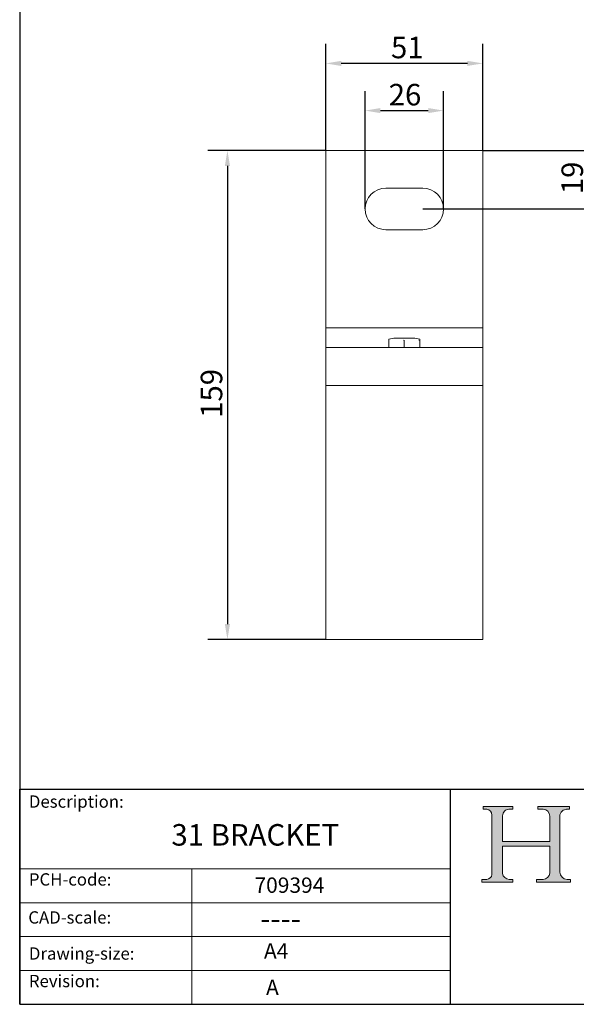
# Model space of a CAD drawing. Units: millimetres. Extents: x 20 to 400, y 20 to 574.
import ezdxf

# ---------------------------------------------------------------- set-up
doc = ezdxf.new("R2010")
doc.units = ezdxf.units.MM
doc.header["$LTSCALE"] = 2
doc.linetypes.add('CONTINUOUS_ACAD', pattern=[0])
for name, color, linetype, lineweight in [('Dimensions(ISO)', 7, 'Continuous', 25), ('Hatch', 179, 'Continuous', 9), ('Sketch Geometry(ISO)', 7, 'Continuous', 50), ('Symbols(ISO)', 7, 'Continuous', 25), ('Visible Edges(ISO)', 7, 'Continuous', 18), ('Visible Tangent Edges(ISO)', 7, 'Continuous', 18)]:
    doc.layers.add(name, color=color, linetype=linetype, lineweight=lineweight)
doc.styles.add('Current-BSI', font='ARIAL.TTF')
doc.styles.get("Standard").update_dxf_attribs({"font": 'monotxt.shx'})
doc.styles.add('Text Style175', font='RomanS.shx')
doc.dimstyles.new('DEFAULT-ISO', dxfattribs={"dimscale": 2, "dimtxt": 3.5, "dimasz": 2.5, "dimexe": 3.175, "dimexo": 0, "dimgap": 0.762, "dimtad": 1, "dimrnd": 1e-08, "dimzin": 0, "dimtxsty": 'Current-BSI', "dimcen": 0.09, "dimdle": 10, "dimclrd": 7, "dimclre": 7, "dimclrt": 7, "dimazin": 0, "dimtfac": 1, "dimtmove": 0, "dimatfit": 3, "dimfxl": 0, "dimtolj": 1, "dimtzin": 0, "dimlwd": 25, "dimlwe": 25, "dimarcsym": 0})

# ---------------------------------------------------------------- blocks, each defined once
blk = doc.blocks.new('Borders PCH WEB A4')
at = {"layer": 'Hatch'}
h = blk.add_hatch(color=7, dxfattribs=at)
edge = h.paths.add_edge_path()
edge.add_line((85.12442361902842, 29.83952031839042), (90.12021436987985, 29.83952031839042))
edge.add_line((90.12021436987985, 29.83952031839042), (90.12021436987985, 30.31758642010827))
edge.add_line((90.12021436987985, 30.31758642010827), (89.57055771862744, 30.31758642010827))
edge.add_arc((89.57055771862744, 31.42300045759145), 1.105414037483174, 187.1935992801297, 270, ccw=False)
edge.add_line((88.47384473046571, 31.28457785877812), (88.47384473046571, 35.72725452681895))
edge.add_line((88.47384473046571, 35.72725452681895), (96.1605727076446, 35.72725452681895))
edge.add_line((96.16057270764459, 35.72725452681895), (96.16057270764459, 31.3089677253812))
edge.add_arc((94.99216056273015, 31.49643795118536), 1.183356254872823, 275.0002965615479, 350.8846571626673, ccw=False)
edge.add_line((95.09530295777266, 30.31758525797406), (93.99162909502387, 30.31758525797406))
edge.add_line((93.99162909502387, 30.31758525797407), (93.99162909502387, 29.83951915625621))
edge.add_line((93.99162909502387, 29.83951915625621), (99.53719586151921, 29.83951915625621))
edge.add_line((99.53719586151921, 29.83951915625621), (99.5371958615192, 30.31758525797406))
edge.add_line((99.5371958615192, 30.31758525797407), (98.9674855010898, 30.31758525797406))
edge.add_arc((98.9674855010898, 31.50824222299917), 1.190656965025106, 181.4776343176195, 270, ccw=False)
edge.add_line((97.77722446866589, 31.47753907892596), (97.77722446866588, 40.54104742202703))
edge.add_arc((98.9457575770492, 40.54104742202703), 1.168533108383337, 86.08926454031109, 180, ccw=False)
edge.add_line((99.02545413466942, 41.70685962135053), (99.32922171552742, 41.70685962135053))
edge.add_line((99.32922171552744, 41.70685962135053), (99.32922171552744, 42.14439631375073))
edge.add_line((99.32922171552744, 42.14439631375073), (94.1850959228365, 42.14439631375073))
edge.add_line((94.18509592283648, 42.14439631375073), (94.18509592283648, 41.70685962135053))
edge.add_line((94.18509592283648, 41.70685962135053), (95.06738178839349, 41.70685962135053))
edge.add_arc((95.06646109900245, 40.61274840008619), 1.094111608642142, 0, 89.9517858853174, ccw=False)
edge.add_line((96.16057270764458, 40.61274840008619), (96.16057270764459, 36.45263041054171))
edge.add_line((96.16057270764459, 36.45263041054171), (88.47384473046571, 36.45263041054172))
edge.add_line((88.47384473046573, 36.45263041054172), (88.47384473046571, 40.668399985546))
edge.add_arc((89.51257510724987, 40.668399985546), 1.038730376784162, 88.69180451568548, 180, ccw=False)
edge.add_line((89.53628966942384, 41.70685962135043), (90.12817817732348, 41.70685962135043))
edge.add_line((90.12817817732348, 41.70685962135043), (90.12817817732348, 42.14439631374835))
edge.add_line((90.12817817732348, 42.14439631374835), (85.3245838741066, 42.14439631374839))
edge.add_line((85.3245838741066, 42.14439631374839), (85.32458387410624, 41.70685962135043))
edge.add_line((85.32458387410625, 41.70685962135043), (85.89887128525437, 41.70685962135038))
edge.add_arc((85.78845899867551, 40.77781686597326), 0.935580736412567, 0, 83.22246050162357, ccw=False)
edge.add_line((86.72403973508807, 40.77781686597326), (86.72403973508808, 31.11571726131325))
edge.add_arc((85.89998462560148, 31.14206255560418), 0.8244761354959045, 270, 358.1688600767236, ccw=False)
edge.add_line((85.89998462560148, 30.31758642010828), (85.12442361902842, 30.31758642010828))
edge.add_line((85.12442361902842, 30.31758642010828), (85.12442361902842, 29.83952031839043))
at = {"layer": 'Sketch Geometry(ISO)', "color": 7, "linetype": 'CONTINUOUS_ACAD', "lineweight": 25}
for p, q in [((10, 287), (9.999999999999998, 10)), ((9.999999999999416, 45.00000000000001), (199.9999999999994, 45.00000000000024)), ((9.999999999999458, 10.00000000000001), (9.999999999999416, 45.00000000000001)), ((80, 10.00000000000009), (80, 45))]:
    blk.add_line(p, q, dxfattribs=at)
at = {"layer": 'Sketch Geometry(ISO)', "color": 7, "linetype": 'CONTINUOUS_ACAD', "lineweight": 18}
for p, q in [((85.3245838741066, 42.14439631374839), (90.12817817732348, 42.14439631374835)), ((85.32458387410625, 41.70685962135043), (85.3245838741066, 42.14439631374839)), ((85.89887128525436, 41.70685962135038), (85.32458387410625, 41.70685962135043)), ((90.12817817732348, 41.70685962135043), (89.48886054507591, 41.70685962135043)), ((90.12817817732348, 42.14439631374835), (90.12817817732348, 41.70685962135043)), ((94.18509592283648, 41.70685962135053), (94.18509592283648, 42.14439631375073)), ((94.18509592283648, 42.14439631375073), (99.32922171552744, 42.14439631375073)), ((94.18509592283648, 41.70685962135053), (95.06738178839349, 41.70685962135053)), ((99.32922171552744, 41.70685962135053), (98.866061019429, 41.70685962135053)), ((99.32922171552744, 42.14439631375073), (99.32922171552744, 41.70685962135053)), ((86.72403973508807, 40.77781686597326), (86.72403973508808, 31.11571726131325)), ((88.47384473046573, 36.45263041054172), (88.47384473046571, 40.668399985546)), ((96.16057270764458, 40.61274840008619), (96.16057270764459, 36.45263041054171)), ((97.77722446866588, 40.54104742202703), (97.77722446866589, 31.47753907892596)), ((88.47384473046573, 36.45263041054172), (96.16057270764459, 36.45263041054171)), ((96.16057270764459, 35.72725452681895), (88.47384473046571, 35.72725452681895)), ((88.47384473046571, 31.28457785877812), (88.47384473046571, 35.72725452681895)), ((96.16057270764459, 35.72725452681895), (96.16057270764459, 31.30896772538119)), ((37.99999999999946, 9.999999999999876), (37.99999999999943, 32.00000000000004)), ((85.12442361902842, 30.31758642010828), (85.89998462560148, 30.31758642010828)), ((85.12442361902842, 29.83952031839042), (85.12442361902842, 30.31758642010828)), ((90.12021436987985, 29.83952031839042), (85.12442361902842, 29.83952031839042)), ((89.57055771862743, 30.31758642010827), (90.12021436987985, 30.31758642010827)), ((90.12021436987985, 30.31758642010827), (90.12021436987985, 29.83952031839042)), ((93.99162909502387, 29.83951915625621), (93.99162909502387, 30.31758525797407)), ((93.99162909502387, 30.31758525797407), (95.09530295777266, 30.31758525797406)), ((99.53719586151921, 29.83951915625621), (93.99162909502387, 29.83951915625621)), ((98.9674855010898, 30.31758525797406), (99.5371958615192, 30.31758525797407)), ((99.5371958615192, 30.31758525797407), (99.53719586151921, 29.83951915625621))]:
    blk.add_line(p, q, dxfattribs=at)
at = {"layer": 'Sketch Geometry(ISO)', "linetype": 'CONTINUOUS_ACAD', "lineweight": 18}
for p, q in [((9.999999999999083, 32.00000000000001), (79.99999999999909, 32.00000000000009)), ((9.99999999999931, 26.50000000000001), (79.9999999999994, 26.50000000000009)), ((9.999999999999536, 21.00000000000001), (79.99999999999955, 21.00000000000009)), ((9.999999999999764, 15.50000000000001), (80, 15.50000000000009))]:
    blk.add_line(p, q, dxfattribs=at)
at = {"layer": 'Sketch Geometry(ISO)', "color": 7, "linetype": 'Continuous', "lineweight": 25}
blk.add_line((9.999999999999998, 10), (200, 10.00000000000023), dxfattribs=at)
at = {"layer": 'Sketch Geometry(ISO)', "color": 7, "linetype": 'CONTINUOUS_ACAD', "lineweight": 18}
for centre, radius, start, end in [((85.78845899867551, 40.77781686597326), 0.9355807364125672, 0, 83.22246050162359), ((89.51257510724987, 40.668399985546), 1.038730376784162, 88.69180451568546, 180), ((95.06646109900245, 40.61274840008619), 1.094111608642142, 0, 89.95178588531743), ((98.9457575770492, 40.54104742202703), 1.168533108383337, 86.08926454031106, 180), ((85.89998462560148, 31.14206255560418), 0.8244761354959045, 270, 358.1688600767236), ((89.57055771862744, 31.42300045759145), 1.105414037483175, 187.1935992801294, 270), ((94.99216056273015, 31.49643795118536), 1.183356254872823, 275.0002965615479, 350.8846571626673), ((98.9674855010898, 31.50824222299917), 1.190656965025106, 181.4776343176195, 270)]:
    blk.add_arc(centre, radius, start, end, dxfattribs=at)
at = {"layer": 'Symbols(ISO)', "color": 7, "char_height": 2.000000029802322, "attachment_point": 7, "style": 'Text Style175'}
for s, insert in [('Description:', (11.49221956798908, 41.33868184548543)), ('PCH-code:', (11.49221956798908, 28.67986058871006)), ('CAD-scale:', (11.39781932491779, 22.49851508063875)), ('Drawing-size:', (11.49221956798908, 16.63434934845192)), ('Revision:', (11.49221956798908, 12.15982176465988))]:
    blk.add_mtext(s, dxfattribs=dict(at, insert=insert))
blk = doc.blocks.new('*D7')
at = {"layer": 'Defpoints', "color": 0, "linetype": 'Continuous'}
for p in [(119.5165397819503, 325.9564626966159), (119.5165397819503, 297.6163391577651), (170.5165397819503, 297.6163391577651)]:
    blk.add_point(p, dxfattribs=at)
at = {"layer": 'Dimensions(ISO)', "color": 7, "linetype": 'Continuous', "lineweight": 25}
for p, q in [((119.5165397819503, 297.6163391577651), (119.5165397819503, 332.3064626966159)), ((170.5165397819503, 297.6163391577651), (170.5165397819503, 332.3064626966159)), ((165.5165397819503, 325.9564626966159), (124.5165397819503, 325.9564626966159))]:
    blk.add_line(p, q, dxfattribs=at)
at = {"layer": 'Dimensions(ISO)', "color": 7, "linetype": 'Continuous'}
for points in [[(124.5165397819503, 326.7897960299492), (124.5165397819503, 325.1231293632825), (119.5165397819503, 325.9564626966159)], [(165.5165397819503, 326.7897960299492), (165.5165397819503, 325.1231293632825), (170.5165397819503, 325.9564626966159)]]:
    blk.add_solid(points, dxfattribs=at)
at = {"layer": 'Dimensions(ISO)', "color": 7, "linetype": 'Continuous', "lineweight": 25, "insert": (140.6785452389762, 334.6284845247195), "char_height": 7, "attachment_point": 1, "style": 'Current-BSI'}
blk.add_mtext('\\A1;51', dxfattribs=at)
blk = doc.blocks.new('*D8')
at = {"layer": 'Defpoints', "color": 0, "linetype": 'Continuous'}
for p in [(157.7665397819513, 310.6163391577651), (132.2665397819493, 278.6163391577651), (157.7665397819513, 278.6163391577651)]:
    blk.add_point(p, dxfattribs=at)
at = {"layer": 'Dimensions(ISO)', "color": 7, "linetype": 'Continuous', "lineweight": 25}
for p, q in [((132.2665397819493, 278.6163391577651), (132.2665397819493, 316.9663391577651)), ((157.7665397819513, 278.6163391577651), (157.7665397819513, 316.9663391577651)), ((137.2665397819493, 310.6163391577651), (152.7665397819513, 310.6163391577651))]:
    blk.add_line(p, q, dxfattribs=at)
at = {"layer": 'Dimensions(ISO)', "color": 7, "linetype": 'Continuous'}
for points in [[(137.2665397819493, 311.4496724910984), (137.2665397819493, 309.7830058244318), (132.2665397819493, 310.6163391577651)], [(152.7665397819513, 311.4496724910984), (152.7665397819513, 309.7830058244318), (157.7665397819513, 310.6163391577651)]]:
    blk.add_solid(points, dxfattribs=at)
at = {"layer": 'Dimensions(ISO)', "color": 7, "linetype": 'Continuous', "lineweight": 25, "insert": (139.9455984449789, 319.2883609858687), "char_height": 7, "attachment_point": 1, "style": 'Current-BSI'}
blk.add_mtext('\\A1;26', dxfattribs=at)
blk = doc.blocks.new('*D9')
at = {"layer": 'Defpoints', "color": 0, "linetype": 'Continuous'}
for p in [(119.5165397819503, 297.6163391577651), (87.51653978195027, 138.6163391577651), (119.5165397819503, 138.6163391577651)]:
    blk.add_point(p, dxfattribs=at)
at = {"layer": 'Dimensions(ISO)', "color": 7, "linetype": 'Continuous', "lineweight": 25}
for p, q in [((119.5165397819503, 297.6163391577651), (81.1665397819503, 297.6163391577651)), ((87.51653978195031, 292.6163391577651), (87.51653978195027, 143.6163391577651)), ((119.5165397819503, 138.6163391577651), (81.16653978195026, 138.6163391577651))]:
    blk.add_line(p, q, dxfattribs=at)
at = {"layer": 'Dimensions(ISO)', "color": 7, "linetype": 'Continuous'}
for points in [[(86.68320644861699, 292.6163391577651), (88.34987311528364, 292.6163391577651), (87.51653978195031, 297.6163391577651)], [(86.68320644861694, 143.6163391577651), (88.3498731152836, 143.6163391577651), (87.51653978195027, 138.6163391577651)]]:
    blk.add_solid(points, dxfattribs=at)
at = {"layer": 'Dimensions(ISO)', "color": 7, "linetype": 'Continuous', "lineweight": 25, "insert": (78.84451795384658, 210.7056979572194), "char_height": 7, "attachment_point": 1, "rotation": 90, "style": 'Current-BSI'}
blk.add_mtext('\\A1;159', dxfattribs=at)
blk = doc.blocks.new('*D13')
at = {"layer": 'Defpoints', "color": 0, "linetype": 'Continuous'}
for p in [(170.5165397819503, 297.6163391577651), (204.7718579510794, 297.6163391577651), (151.0165397819503, 278.6163391577651)]:
    blk.add_point(p, dxfattribs=at)
at = {"layer": 'Dimensions(ISO)', "color": 7, "linetype": 'Continuous', "lineweight": 25}
for p, q in [((170.5165397819503, 297.6163391577651), (211.1218579510794, 297.6163391577651)), ((204.7718579510794, 283.6163391577651), (204.7718579510794, 292.6163391577651)), ((151.0165397819503, 278.6163391577651), (211.1218579510794, 278.6163391577651))]:
    blk.add_line(p, q, dxfattribs=at)
at = {"layer": 'Dimensions(ISO)', "color": 7, "linetype": 'Continuous'}
for points in [[(203.9385246177461, 292.6163391577651), (205.6051912844127, 292.6163391577651), (204.7718579510794, 297.6163391577651)], [(203.9385246177461, 283.6163391577651), (205.6051912844127, 283.6163391577651), (204.7718579510794, 278.6163391577651)]]:
    blk.add_solid(points, dxfattribs=at)
at = {"layer": 'Dimensions(ISO)', "color": 7, "linetype": 'Continuous', "lineweight": 25, "insert": (196.0998361229757, 283.4250021864146), "char_height": 7, "attachment_point": 1, "rotation": 90, "style": 'Current-BSI'}
blk.add_mtext('\\A1;19', dxfattribs=at)

msp = doc.modelspace()

# ---------------------------------------------------------------- linework, layer by layer
at = {"layer": 'Visible Edges(ISO)'}
for p, q in [((170.5165397819503, 297.6163391577651), (119.5165397819503, 297.6163391577651)), ((119.5165397819503, 240.0163391577651), (119.5165397819503, 297.6163391577651)), ((170.5165397819503, 240.0163391577651), (170.5165397819503, 297.6163391577651)), ((151.0165397819503, 285.3663391577651), (139.0165397819503, 285.3663391577651)), ((139.0165397819503, 271.8663391577651), (151.0165397819503, 271.8663391577651)), ((119.5165397819503, 233.6163391577651), (119.5165397819503, 240.0163391577651)), ((170.5165397819503, 233.6163391577651), (170.5165397819503, 240.0163391577651)), ((140.0165398224833, 235.8965878891399), (140.0165398425546, 236.2431248607685)), ((140.0165397819503, 235.8965879188548), (140.0165397819503, 233.6163391577651)), ((147.8726101720082, 236.6163391577651), (142.1319912295271, 236.6163391577651)), ((145.0165397819503, 235.8878551167628), (144.9982833852877, 235.8934646215444)), ((145.0349537556334, 235.8934646215444), (145.0165397819503, 235.8878551167628)), ((145.0165397819503, 235.8878551167628), (145.0165397819503, 233.6163391577651)), ((150.0165397947721, 235.8834959524324), (149.9838867643663, 235.8934646057536)), ((150.0165397502751, 236.232674415653), (150.0165398386292, 235.8934646057536)), ((150.0165398386292, 235.8934646057536), (150.0165397947721, 235.8834959524324)), ((150.0165397819503, 235.8834959866092), (150.0165397819503, 233.6163391577651)), ((170.5165397819503, 233.6163391577651), (119.5165397819503, 233.6163391577651)), ((119.5165397819503, 233.6163391577651), (119.5165397819503, 221.2163391577651)), ((170.5165397819503, 233.6163391577651), (170.5165397819503, 221.2163391577651)), ((119.5165397819503, 138.6163391577651), (119.5165397819503, 221.2163391577651)), ((170.5165397819503, 138.6163391577651), (170.5165397819503, 221.2163391577651)), ((170.5165397819503, 138.6163391577651), (119.5165397819503, 138.6163391577651))]:
    msp.add_line(p, q, dxfattribs=at)
at = {"layer": 'Visible Edges(ISO)', "flags": 128}
for points in [[(144.9982833428151, 235.8934646057536), (144.7973231319658, 235.9516194420507)], [(149.9838867643663, 235.8934646057536), (149.7839012989953, 235.950844432657)]]:
    msp.add_lwpolyline(points, dxfattribs=at)
at = {"layer": 'Visible Edges(ISO)'}
for centre, radius, start, end in [((139.0165397819503, 278.6163391577651), 6.750000000001, 90, 270), ((151.0165397819503, 278.6163391577651), 6.750000000001, 270, 90), ((142.1319912295271, 230.4343364772218), 6.182002680543349, 89.99999999999984, 110.0106721399924), ((147.8726101720082, 230.4343364772218), 6.182002680543347, 69.70817726457595, 90)]:
    msp.add_arc(centre, radius, start, end, dxfattribs=at)
at = {"layer": 'Visible Tangent Edges(ISO)'}
for p, q in [((170.5165397819503, 240.0163391577651), (119.5165397819503, 240.0163391577651)), ((145.0349537556335, 235.8934646215445), (144.9982833852877, 235.8934646215445)), ((150.0165397819502, 235.8934646215445), (149.9838867270846, 235.8934646215445)), ((170.5165397819503, 221.2163391577651), (119.5165397819503, 221.2163391577651))]:
    msp.add_line(p, q, dxfattribs=at)

# ---------------------------------------------------------------- block references
at = {"xscale": 2, "yscale": 2, "zscale": 2}
msp.add_blockref('Borders PCH WEB A4', (0, 0), dxfattribs=at)

# ---------------------------------------------------------------- texts
at = {"layer": 'Symbols(ISO)', "color": 7, "attachment_point": 1}
for s, insert, char_height, width in [('{\\fmonotxt|b0|i0;\\H7.0000;31 BRACKET}', (69.32063227680935, 78.60114534030679), 6.99999988079071, 70.53030014038086), ('{\\fmonotxt|b0|i0;\\H5.0000;709394}', (96.31090380281022, 61.24511035454496), 5, 30.22727251052856), ('{\\fmonotxt|b0|i0;\\H7.0000;----}', (98.15688841657507, 51.38573890744681), 6.99999988079071, 36.28198262381937), ('{\\fmonotxt|b0|i0;\\H5.0000;A4}', (99.39691905981337, 39.85864723014785), 5, 10.07575750350952)]:
    msp.add_mtext(s, dxfattribs=dict(at, insert=insert, char_height=char_height, width=width))
at = {"layer": 'Symbols(ISO)', "color": 7, "insert": (100.0635439499726, 28.0146200198353), "char_height": 5, "attachment_point": 1}
msp.add_mtext('{\\fmonotxt|b0|i0;\\H5.0000;A}', dxfattribs=at)

# ---------------------------------------------------------------- dimensions: what is measured, and where the dimension line sits
at = {"layer": 'Dimensions(ISO)', "color": 7, "linetype": 'Continuous', "lineweight": 25}
for base, p1, p2, angle, override, picture, middle in [((119.5165397819503, 325.9564626966159), (170.5165397819503, 297.6163391577651), (119.5165397819503, 297.6163391577651), 180, {"dimdec": 0, "dimtp": 0, "dimtm": -0, "dimtdec": 0, "dimtofl": 0, "dimatfit": 1}, '*D7', (145.0165397819503, 325.9564626966159)), ((157.7665397819513, 310.6163391577651), (132.2665397819493, 278.6163391577651), (157.7665397819513, 278.6163391577651), 180, {"dimdec": 0, "dimtp": 0, "dimtm": -0, "dimtdec": 0, "dimtofl": 0, "dimatfit": 1}, '*D8', (145.0165397819503, 310.6163391577651)), ((87.51653978195027, 138.6163391577651), (119.5165397819503, 297.6163391577651), (119.5165397819503, 138.6163391577651), 90, {"dimdec": 0, "dimtp": 0, "dimtm": -0, "dimtdec": 0, "dimtofl": 0, "dimatfit": 1}, '*D9', (87.51653978195026, 218.1163391577651)), ((204.7718579510794, 297.6163391577651), (151.0165397819503, 278.6163391577651), (170.5165397819503, 297.6163391577651), 90, {"dimdec": 0, "dimtp": 0, "dimtm": -0, "dimtdec": 2, "dimtofl": 0, "dimatfit": 1}, '*D13', (204.7718579510794, 288.1163391577652))]:
    dim = msp.add_linear_dim(base=base, p1=p1, p2=p2, angle=angle, dimstyle='DEFAULT-ISO', override=override, dxfattribs=at)
    dim.commit()
    dim.dimension.update_dxf_attribs({"geometry": picture, "text_midpoint": middle, "dimtype": 160})

doc.saveas('drawing.dxf')
